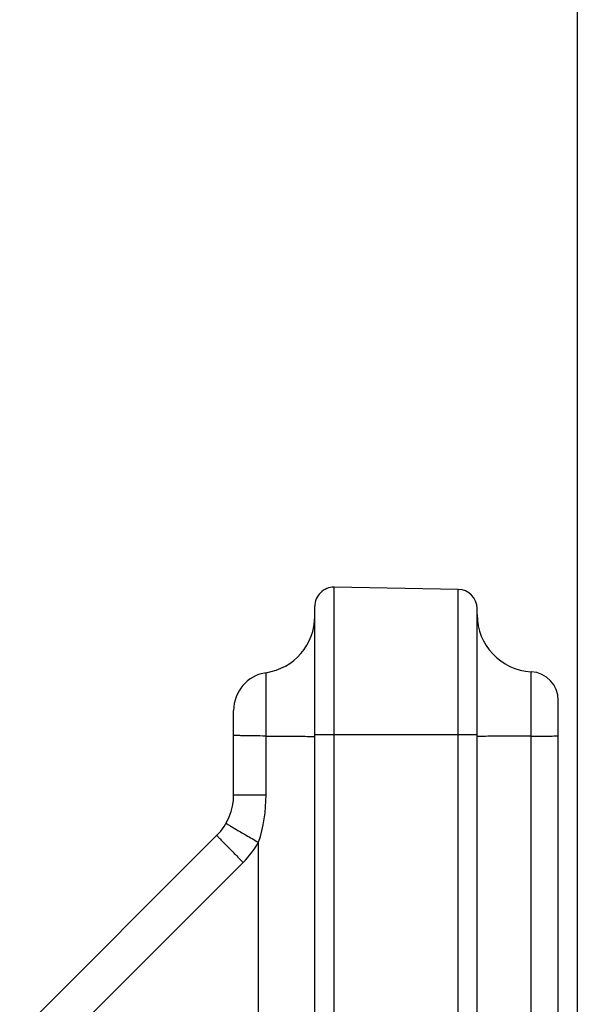
# Model space of a CAD drawing. Units: millimetres. Extents: x 0 to 594, y 0 to 420.
# Drawn here: x 219 to 234, y 304 to 329 of the extents above; entities that cross this region are included whole.
import ezdxf

# ---------------------------------------------------------------- set-up
doc = ezdxf.new("R2010")
doc.units = ezdxf.units.MM
doc.header["$LTSCALE"] = 32.67
doc.layers.get('0').update_dxf_attribs({"linetype": 'CONTINUOUS'})
doc.styles.get("Standard").update_dxf_attribs({"font": 'txt', "width": 0.85})
doc.dimstyles.new('DIMSTYLE_3', dxfattribs={"dimtxt": 3.5, "dimasz": 3.5, "dimexe": 0.18, "dimexo": 0.0625, "dimgap": 0.09, "dimtad": 1, "dimdec": 4, "dimlfac": 4, "dimdsep": 46, "dimtxsty": 'STANDARD', "dimblk": '_FILLED', "dimblk1": '_FILLED', "dimblk2": '_FILLED', "dimcen": 0.09, "dimclrt": 5, "dimadec": 0, "dimazin": 0, "dimtp": 0.0001, "dimtm": 0.0001, "dimtfac": 1, "dimtdec": 4, "dimtofl": 0, "dimtmove": 0, "dimatfit": 3, "dimldrblk": '_FILLED', "dimfxl": 1, "dimtolj": 1, "dimarcsym": 0})

# ---------------------------------------------------------------- blocks, each defined once
blk = doc.blocks.new('_FILLED')
at = {"color": 0, "linetype": 'BYBLOCK'}
blk.add_solid([(0, 0), (-1, 0.2143), (-1, -0.2143)], dxfattribs=at)
blk = doc.blocks.new('*D5')
at = {"color": 2, "linetype": 'CONTINUOUS'}
for p, q in [((96.969, 317.789), (96.969, 384.278)), ((233.969, 268.73), (233.969, 384.278)), ((96.969, 382.778), (165.469, 382.778)), ((233.969, 382.778), (165.469, 382.778))]:
    blk.add_line(p, q, dxfattribs=at)
at = {"color": 2, "linetype": 'CONTINUOUS', "xscale": 3.5, "yscale": 3.5, "zscale": 3.5, "rotation": 180}
blk.add_blockref('_FILLED', (96.969, 382.778), dxfattribs=at)
at = {"color": 2, "linetype": 'CONTINUOUS', "xscale": 3.5, "yscale": 3.5, "zscale": 3.5}
blk.add_blockref('_FILLED', (233.969, 382.778), dxfattribs=at)
at = {"color": 5, "linetype": 'CONTINUOUS', "insert": (165.469, 387.153), "char_height": 3.5, "width": 8.925, "attachment_point": 2, "line_spacing_factor": 0.9}
blk.add_mtext('548', dxfattribs=at)

msp = doc.modelspace()

# ---------------------------------------------------------------- linework, layer by layer
at = {"color": 7, "linetype": 'CONTINUOUS'}
for p, q in [((230.85232, 314.364776), (227.60232, 314.421505)), ((227.093594, 302.847469), (227.093594, 313.921581)), ((231.343594, 290.953482), (231.343594, 313.864852)), ((233.468594, 230.774376), (233.468594, 311.458722)), ((224.968594, 308.988598), (224.968594, 311.19644)), ((219.511487, 302.910152), (224.529254, 307.927918))]:
    msp.add_line(p, q, dxfattribs=at)
at = {"color": 9, "linetype": 'CONTINUOUS'}
for p, q in [((227.60232, 302.550702), (227.60232, 314.421505)), ((230.852345, 290.905473), (230.85232, 314.364776)), ((225.818594, 308.988579), (225.818594, 312.185126)), ((232.760255, 291.005694), (232.760261, 312.207564)), ((227.093594, 310.569109), (231.343594, 310.569109)), ((224.968594, 308.988579), (225.818594, 308.988579)), ((225.619773, 302.980924), (225.619773, 307.744778)), ((220.910161, 302.91208), (225.218909, 307.220812))]:
    msp.add_line(p, q, dxfattribs=at)
at = {"color": 7, "linetype": 'CONTINUOUS'}
for centre, radius, start, end in [((227.593594, 313.921581), 0.5, 89, 180), ((230.843594, 313.864852), 0.5, 0, 89), ((225.593594, 313.668155), 1.5, 278.6269266, 360), ((232.843594, 313.705247), 1.5, 180, 266.8152615), ((225.968594, 311.19644), 1, 98.6269266, 180), ((232.718594, 311.458722), 0.75, 0, 86.8152615), ((223.468594, 308.988579), 1.5, 314.9999769, 0.000736)]:
    msp.add_arc(centre, radius, start, end, dxfattribs=at)
at = {"color": 9, "linetype": 'CONTINUOUS'}
msp.add_arc((223.44248, 308.995206), 2.510811, 315.0328376, 330.1310912, dxfattribs=at)
at = {"color": 7, "linetype": 'CONTINUOUS'}
for points, knots in [([(225.818594, 310.526671), (225.707137, 310.527751), (225.546702, 310.529608), (225.343993, 310.532684), (225.218169, 310.534678), (225.116347, 310.536727), (225.046855, 310.537936), (225.006843, 310.539723), (224.985819, 310.539882), (224.976767, 310.542139), (224.968594, 310.541519), (224.968594, 310.542888)], [0, 0, 0, 0, 0.393230211, 0.565969747, 0.715395779, 0.836788841, 0.926344569, 0.958262986, 0.981262264, 0.9951694, 1, 1, 1, 1]), ([(225.818594, 310.526671), (226.086423, 310.526131), (226.500336, 310.522024), (226.914502, 310.52014), (227.060515, 310.513209)], [0, 0, 0, 0, 0.646920112, 1, 1, 1, 1]), ([(232.760261, 310.526374), (232.465556, 310.526157), (232.005934, 310.522221), (231.546068, 310.520339), (231.381226, 310.513042)], [0, 0, 0, 0, 0.64106868, 1, 1, 1, 1]), ([(232.760261, 310.526374), (232.851591, 310.525207), (232.983756, 310.524224), (233.151477, 310.524604), (233.257053, 310.525657), (233.343124, 310.527468), (233.401881, 310.529584), (233.436133, 310.531881), (233.453684, 310.533444), (233.46218, 310.535107), (233.468594, 310.536466), (233.468594, 310.537772)], [0, 0, 0, 0, 0.38631489, 0.558944055, 0.709499524, 0.832582878, 0.923831807, 0.956470655, 0.980068998, 0.994473354, 1, 1, 1, 1]), ([(227.060515, 310.513209), (227.064254, 310.513032), (227.074588, 310.512415), (227.085004, 310.512084), (227.091515, 310.510881)], [0, 0, 0, 0, 0.36114335, 1, 1, 1, 1]), ([(231.381226, 310.513042), (231.376974, 310.512854), (231.365219, 310.512199), (231.353381, 310.51185), (231.345961, 310.510572)], [0, 0, 0, 0, 0.361110151, 1, 1, 1, 1])]:
    msp.add_open_spline(points, degree=3, knots=knots, dxfattribs=at)
at = {"color": 9, "linetype": 'CONTINUOUS'}
msp.add_open_spline([(225.619773, 307.744778), (225.756434, 308.141779), (225.818594, 308.568715), (225.818594, 308.988579)], degree=3, dxfattribs=at)
for points, knots in [([(224.769768, 308.242301), (224.768972, 308.240912), (224.778595, 308.237602), (224.786216, 308.229647), (224.808472, 308.217567), (224.835098, 308.200737), (224.870737, 308.179699), (224.9316, 308.143495), (225.023914, 308.089366), (225.150997, 308.015253), (225.296469, 307.930929), (225.454752, 307.839575), (225.563997, 307.776778), (225.619773, 307.744778)], [0, 0, 0, 0, 0.00487686, 0.019236346, 0.043002362, 0.075944214, 0.117756461, 0.168050187, 0.29208563, 0.443387682, 0.61622792, 0.804155979, 1, 1, 1, 1]), ([(224.529254, 307.927919), (224.5281, 307.926765), (224.535934, 307.920573), (224.541483, 307.910893), (224.559385, 307.892978), (224.580644, 307.869522), (224.609376, 307.839546), (224.658532, 307.78822), (224.733378, 307.711251), (224.836665, 307.605852), (224.955115, 307.485845), (225.084165, 307.355807), (225.173352, 307.266383), (225.218909, 307.220812)], [0, 0, 0, 0, 0.004955047, 0.019348205, 0.043142358, 0.076111726, 0.117951576, 0.168272309, 0.292353691, 0.443677098, 0.616494077, 0.804332828, 1, 1, 1, 1])]:
    msp.add_open_spline(points, degree=3, knots=knots, dxfattribs=at)

# ---------------------------------------------------------------- dimensions: what is measured, and where the dimension line sits
at = {"color": 2, "linetype": 'CONTINUOUS'}
dim = msp.add_linear_dim(base=(233.968594, 382.777538), p1=(96.968594, 317.789007), p2=(233.968594, 268.72953), dimstyle='DIMSTYLE_3', dxfattribs=at)
dim.commit()
dim.dimension.update_dxf_attribs({"geometry": '*D5', "text_midpoint": (161.006094, 385.402538), "dimtype": 160})

doc.saveas('drawing.dxf')
